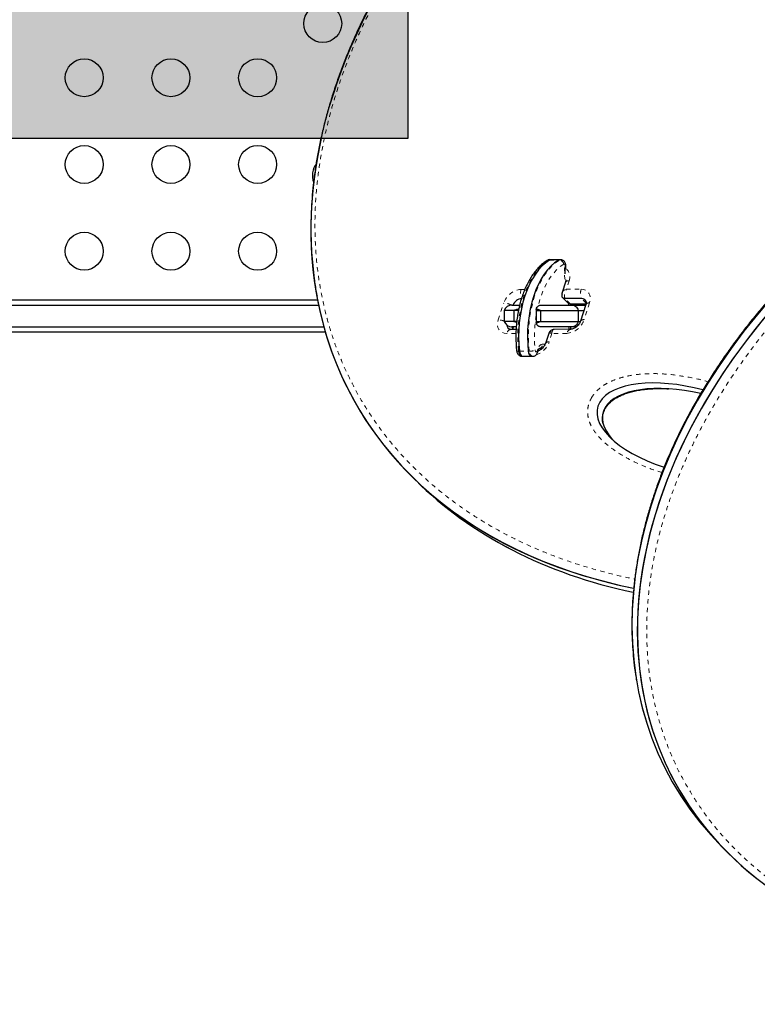
# Model space of a CAD drawing. Extents: x 591 to 1194, y -110 to 445.
# Drawn here: x 942 to 959, y 64 to 87 of the extents above; entities that cross this region are included whole.
import ezdxf

# ---------------------------------------------------------------- set-up
doc = ezdxf.new("R2010")
doc.units = 0
doc.header["$LTSCALE"] = 0.125
doc.header["$MEASUREMENT"] = 0
doc.linetypes.add('PHANTOM', pattern=[0.0127, 0.00635, -0.00127, 0.00127, -0.00127, 0.00127, -0.00127])
doc.layers.add('HAUTEUR-PLATE-FORME', color=7, linetype='CONTINUOUS')
doc.layers.add('PRINCIPAL', color=7, linetype='CONTINUOUS')

msp = doc.modelspace()

# ---------------------------------------------------------------- hatches: boundary and pattern name
at = {"layer": 'HAUTEUR-PLATE-FORME', "true_color": 0xfcfcfc}
msp.add_hatch(color=7, dxfattribs=at).paths.add_polyline_path([(932.757, 99.303), (950.992, 99.303), (950.992, 84.022), (932.757, 84.022)])

# ---------------------------------------------------------------- linework, layer by layer
at = {"layer": 'HAUTEUR-PLATE-FORME', "color": 0}
msp.add_lwpolyline([(932.757, 99.303), (950.992, 99.303), (950.992, 84.022), (932.757, 84.022)], close=True, dxfattribs=at)
at = {"layer": 'PRINCIPAL', "linetype": 'PHANTOM', "lineweight": 18}
for p, q in [((954.24, 81.216), (954.261, 81.216)), ((954.261, 81.216), (954.466, 81.216)), ((954.466, 81.216), (954.486, 81.216)), ((954.711, 80.737), (954.647, 80.541)), ((953.606, 80.539), (953.69, 80.539)), ((954.647, 80.541), (954.989, 80.542)), ((953.077, 79.836), (953.204, 80.222)), ((954.741, 80.201), (954.617, 80.325)), ((954.764, 80.2), (954.741, 80.201)), ((955.106, 80.221), (955.001, 80.326)), ((955.184, 80.226), (955.058, 79.84)), ((953.485, 79.521), (953.272, 79.521)), ((953.409, 79.65), (953.383, 79.676)), ((954.314, 79.523), (954.25, 79.327)), ((954.656, 79.524), (954.314, 79.523)), ((954.099, 79.276), (954.159, 79.276)), ((953.544, 79.113), (953.564, 79.113)), ((953.564, 79.113), (953.769, 79.113)), ((953.769, 79.113), (953.79, 79.113)), ((953.973, 79.118), (953.988, 79.163))]:
    msp.add_line(p, q, dxfattribs=at)
at = {"layer": 'PRINCIPAL', "linetype": 'Continuous', "lineweight": 25}
for p, q in [((954.288, 81.224), (954.268, 81.224)), ((954.493, 81.224), (954.288, 81.224)), ((954.514, 81.224), (954.493, 81.224)), ((954.626, 80.702), (954.55, 80.469)), ((922.624, 80.176), (948.934, 80.176)), ((922.643, 80.301), (948.909, 80.301)), ((953.392, 80.176), (953.569, 80.176)), ((954.046, 80.176), (954.789, 80.176)), ((954.564, 80.345), (954.688, 80.221)), ((955.001, 80.326), (954.617, 80.325)), ((955.102, 80.202), (954.741, 80.201)), ((954.751, 80.176), (954.75, 80.199)), ((954.764, 80.198), (955.101, 80.198)), ((954.789, 80.176), (955.066, 80.176)), ((954.956, 80.176), (954.955, 80.198)), ((955.099, 80.191), (954.973, 79.805)), ((955.059, 80.176), (955.057, 80.198)), ((955.066, 80.176), (955.094, 80.176)), ((953.215, 80.051), (953.215, 79.801)), ((953.44, 80.051), (953.215, 80.051)), ((953.542, 80.051), (953.44, 80.051)), ((953.44, 80.051), (953.44, 79.801)), ((953.542, 80.078), (953.542, 80.051)), ((953.952, 80.078), (953.952, 80.051)), ((953.952, 80.051), (954.054, 80.051)), ((953.952, 80.051), (953.952, 79.801)), ((954.054, 80.051), (954.924, 80.051)), ((954.054, 80.051), (954.054, 79.801)), ((954.924, 80.051), (955.053, 80.051)), ((954.924, 80.051), (954.924, 79.801)), ((953.44, 79.801), (953.215, 79.801)), ((953.44, 79.801), (953.501, 79.78)), ((953.503, 79.801), (953.44, 79.801)), ((953.952, 79.801), (953.952, 79.774)), ((953.952, 79.801), (954.054, 79.801)), ((954.054, 79.801), (954.924, 79.801)), ((954.924, 79.801), (954.971, 79.801)), ((922.624, 79.676), (949.055, 79.676)), ((949.09, 79.551), (922.643, 79.551)), ((953.489, 79.615), (953.365, 79.615)), ((953.489, 79.676), (953.392, 79.676)), ((953.417, 79.676), (953.409, 79.65)), ((953.409, 79.615), (953.411, 79.623)), ((953.411, 79.623), (953.428, 79.676)), ((954.789, 79.676), (954.046, 79.676)), ((954.241, 79.525), (954.165, 79.292)), ((954.368, 79.615), (954.363, 79.615)), ((954.748, 79.618), (954.368, 79.617)), ((954.88, 79.676), (954.789, 79.676)), ((953.986, 79.086), (954.001, 79.132)), ((954.087, 79.176), (954.026, 79.176)), ((953.624, 78.997), (953.645, 78.997)), ((953.645, 78.997), (953.849, 78.997)), ((953.849, 78.997), (953.87, 78.997)), ((951.05, 76.26), (951.175, 76.135)), ((956.278, 71.459), (956.28, 71.448)), ((958.244, 67.676), (958.369, 67.552))]:
    msp.add_line(p, q, dxfattribs=at)
at = {"layer": 'PRINCIPAL', "linetype": 'PHANTOM', "lineweight": 18, "flags": 128}
for points in [[(954.24, 81.216), (954.153, 81.154), (954.069, 81.079), (953.988, 80.99), (953.913, 80.89), (953.843, 80.779), (953.779, 80.658), (953.721, 80.527), (953.67, 80.388), (953.627, 80.241), (953.591, 80.089), (953.562, 79.931), (953.542, 79.77), (953.53, 79.606), (953.526, 79.441), (953.531, 79.277), (953.544, 79.113)], [(953.79, 79.113), (953.777, 79.277), (953.772, 79.441), (953.776, 79.606), (953.788, 79.77), (953.808, 79.931), (953.836, 80.089), (953.872, 80.241), (953.916, 80.388), (953.967, 80.527), (954.025, 80.658), (954.089, 80.779), (954.159, 80.89), (954.234, 80.99), (954.314, 81.079), (954.398, 81.154), (954.486, 81.216)], [(954.587, 81.122), (954.499, 81.059), (954.414, 80.981), (954.334, 80.89), (954.259, 80.787), (954.19, 80.671), (954.128, 80.545), (954.073, 80.409), (954.025, 80.265), (953.996, 80.158)], [(954.268, 81.224), (954.264, 81.224), (954.24, 81.216)], [(954.486, 81.216), (954.509, 81.224), (954.514, 81.224)], [(954.617, 81.066), (954.619, 81.077), (954.619, 81.09), (954.617, 81.101), (954.613, 81.111), (954.608, 81.119), (954.601, 81.123), (954.594, 81.124), (954.587, 81.122)], [(954.617, 81.066), (954.626, 81.058), (954.631, 81.05), (954.633, 81.043), (954.633, 81.041)], [(954.989, 80.542), (955.045, 80.536), (955.095, 80.518), (955.137, 80.489), (955.17, 80.449), (955.191, 80.402), (955.201, 80.347), (955.198, 80.288), (955.184, 80.226)], [(955.093, 80.173), (955.09, 80.174), (955.066, 80.176)], [(953.272, 79.521), (953.216, 79.527), (953.166, 79.545), (953.124, 79.574), (953.092, 79.613), (953.07, 79.661), (953.06, 79.715), (953.063, 79.775), (953.077, 79.836)], [(953.544, 79.113), (953.552, 79.072), (953.567, 79.038), (953.587, 79.012), (953.61, 78.999), (953.624, 78.997)], [(953.87, 78.997), (953.856, 78.999), (953.833, 79.012), (953.813, 79.038), (953.798, 79.072), (953.79, 79.113)], [(953.928, 79.131), (953.93, 79.119), (953.935, 79.109), (953.941, 79.101), (953.948, 79.097), (953.955, 79.097), (953.962, 79.101), (953.968, 79.108), (953.973, 79.118)]]:
    msp.add_lwpolyline(points, dxfattribs=at)
at = {"layer": 'PRINCIPAL', "linetype": 'Continuous', "lineweight": 25, "flags": 128}
for points in [[(954.261, 81.216), (954.173, 81.154), (954.089, 81.079), (954.009, 80.99), (953.934, 80.89), (953.864, 80.779), (953.799, 80.658), (953.742, 80.527), (953.691, 80.388), (953.647, 80.241), (953.611, 80.089), (953.583, 79.931), (953.563, 79.77), (953.551, 79.606), (953.547, 79.441), (953.552, 79.277), (953.564, 79.113)], [(954.261, 81.216), (954.173, 81.154), (954.089, 81.079), (954.009, 80.99), (953.934, 80.89), (953.864, 80.779), (953.799, 80.658), (953.742, 80.527), (953.691, 80.388), (953.647, 80.241), (953.611, 80.089), (953.583, 79.931), (953.563, 79.77), (953.551, 79.606), (953.547, 79.441), (953.552, 79.277), (953.564, 79.113)], [(954.466, 81.216), (954.378, 81.154), (954.294, 81.079), (954.214, 80.99), (954.138, 80.89), (954.068, 80.779), (954.004, 80.658), (953.947, 80.527), (953.896, 80.388), (953.852, 80.241), (953.816, 80.089), (953.788, 79.931), (953.767, 79.77), (953.755, 79.606), (953.752, 79.441), (953.756, 79.277), (953.769, 79.113)], [(954.466, 81.216), (954.378, 81.154), (954.294, 81.079), (954.214, 80.99), (954.138, 80.89), (954.068, 80.779), (954.004, 80.658), (953.947, 80.527), (953.896, 80.388), (953.852, 80.241), (953.816, 80.089), (953.788, 79.931), (953.767, 79.77), (953.755, 79.606), (953.752, 79.441), (953.756, 79.277), (953.769, 79.113)], [(954.288, 81.224), (954.284, 81.224), (954.261, 81.216)], [(954.288, 81.224), (954.284, 81.224), (954.261, 81.216)], [(954.493, 81.224), (954.489, 81.224), (954.466, 81.216)], [(954.493, 81.224), (954.489, 81.224), (954.466, 81.216)], [(954.703, 80.21), (954.701, 80.2), (954.7, 80.176)], [(953.409, 79.65), (953.401, 79.618), (953.401, 79.615)], [(953.409, 79.65), (953.401, 79.618), (953.401, 79.615)], [(954.267, 79.547), (954.283, 79.566), (954.301, 79.582)], [(953.564, 79.113), (953.573, 79.072), (953.587, 79.038), (953.607, 79.012), (953.631, 78.999), (953.645, 78.997)], [(953.564, 79.113), (953.573, 79.072), (953.587, 79.038), (953.607, 79.012), (953.631, 78.999), (953.645, 78.997)], [(953.769, 79.113), (953.777, 79.072), (953.792, 79.038), (953.812, 79.012), (953.835, 78.999), (953.849, 78.997)], [(953.769, 79.113), (953.777, 79.072), (953.792, 79.038), (953.812, 79.012), (953.835, 78.999), (953.849, 78.997)]]:
    msp.add_lwpolyline(points, dxfattribs=at)
at = {"layer": 'PRINCIPAL', "linetype": 'Continuous', "lineweight": 25}
for centre, radius in [((949.029, 86.669), 0.437), ((943.528, 85.419), 0.437), ((945.528, 85.419), 0.437), ((947.528, 85.419), 0.438), ((943.528, 83.419), 0.437), ((945.528, 83.419), 0.437), ((947.528, 83.419), 0.438), ((943.528, 81.419), 0.438), ((945.528, 81.419), 0.437), ((947.528, 81.419), 0.438)]:
    msp.add_circle(centre, radius, dxfattribs=at)
for centre, radius, start, end in [((949.228, 83.169), 0.438, 142.1464, 202.0388), ((954.616, 80.4), 0.0748, 153.4118, 270.0841), ((953.392, 79.988), 0.188, 90, 160.5288), ((953.637, 80.087), 0.238, 94.5849, 157.9062), ((954.734, 80.267), 0.0652, 225.1585, 246.78), ((955.006, 80.223), 0.103, 17.3925, 93.137), ((955.006, 80.222), 0.104, 8.1328, 92.9331), ((953.392, 79.863), 0.188, 199.4712, 270), ((953.379, 79.716), 0.104, 179.9118, 252.4475), ((953.378, 79.715), 0.103, 179.589, 259.7294), ((954.901, 79.675), 0.201, 179.6694, 196.4558), ((954.55, 79.675), 0.201, 343.5655, 0.33)]:
    msp.add_arc(centre, radius, start, end, dxfattribs=at)
at = {"layer": 'PRINCIPAL', "linetype": 'PHANTOM', "lineweight": 18}
for centre, radius, start, end in [((954.24, 81.154), 0.0625, 89.2875, 121.5457), ((954.475, 81.103), 0.114, 9.6451, 84.4381), ((955.172, 80.927), 0.572, 165.9317, 200.2946), ((954.499, 80.832), 0.232, 335.7787, 55.5886), ((954.695, 80.655), 0.0836, 79.0736, 145.693), ((953.642, 80.079), 0.461, 94.5492, 161.8887), ((953.892, 80.447), 0.301, 162.1964, 204.1805), ((955.276, 80.449), 0.301, 162.1964, 204.1805), ((953.191, 79.804), 0.419, 62.6619, 88.3287), ((955.168, 80.144), 0.0836, 79.0736, 145.693), ((956.963, 79.45), 3.051, 170.6873, 186.0095), ((953.068, 79.434), 0.402, 68.5674, 88.6544), ((954.619, 79.984), 0.461, 274.5492, 341.8887), ((955.042, 79.757), 0.0842, 79.208, 145.0364), ((953.382, 79.505), 0.111, 98.8905, 171.8935), ((953.374, 79.633), 0.038, 344.5152, 25.9081), ((954.774, 79.5), 0.12, 102.7243, 168.9398), ((953.794, 79.484), 0.482, 289.0865, 341.0388), ((954.124, 79.139), 0.139, 100.3157, 170.06), ((954.007, 79.268), 0.0923, 276.2435, 5.1111), ((954.234, 79.244), 0.0842, 79.2064, 145.0438), ((953.533, 79.176), 0.064, 240.0447, 279.9903), ((953.79, 79.652), 0.539, 269.9881, 284.8688), ((953.954, 79.092), 0.032, 350.3, 54.5913), ((953.969, 79.137), 0.032, 350.4054, 54.5745)]:
    msp.add_arc(centre, radius, start, end, dxfattribs=at)
at = {"layer": 'PRINCIPAL', "linetype": 'Continuous', "lineweight": 25}
for centre, major_axis, ratio, start_param, end_param in [((962.802, 85.092), (13.122, 6.988), 0.716115, 4.164179, 10.14178), ((969.514, 75.728), (12.435, 6.418), 0.703021, 0.954325, 3.891754), ((969.39, 75.853), (12.435, 6.418), 0.703021, 0.954325, 3.362308), ((969.39, 75.853), (12.435, 6.418), 0.703021, 0.954325, 3.36222), ((969.514, 75.728), (12.435, 6.418), 0.703021, 0.954325, 4.582438), ((962.802, 85.092), (13.122, 6.988), 0.716115, 2.917048, 3.858595), ((957.451, 77.297), (2.084, -0.519), 0.456204, 1.518543, 3.009296), ((957.576, 77.172), (2.084, -0.519), 0.456204, 1.601007, 3.009296), ((957.451, 77.297), (2.084, -0.519), 0.456204, 3.009296, 4.560332), ((957.576, 77.172), (2.084, -0.519), 0.456204, 3.009296, 3.732723), ((962.927, 84.968), (13.122, 6.988), 0.716115, 3.356573, 3.847917), ((962.927, 84.968), (13.122, 6.988), 0.716115, 3.356634, 3.84792)]:
    msp.add_ellipse(centre, major_axis=major_axis, ratio=ratio, start_param=start_param, end_param=end_param, dxfattribs=at)
for points, knots in [([(969.034, 96.606), (968.937, 96.622), (968.713, 96.66), (968.356, 96.707), (967.962, 96.748), (967.563, 96.779), (967.159, 96.799), (966.751, 96.808), (966.338, 96.806), (965.922, 96.794), (965.503, 96.77), (965.081, 96.736), (964.657, 96.691), (964.232, 96.636), (963.805, 96.57), (963.379, 96.493), (962.953, 96.406), (962.527, 96.309), (962.102, 96.201), (961.679, 96.084), (961.257, 95.957), (960.837, 95.82), (960.42, 95.673), (960.005, 95.518), (959.593, 95.353), (959.185, 95.179), (958.781, 94.996), (958.382, 94.806), (957.988, 94.607), (957.599, 94.4), (957.215, 94.186), (956.838, 93.964), (956.466, 93.736), (956.101, 93.5), (955.743, 93.258), (955.392, 93.01), (955.048, 92.756), (954.712, 92.496), (954.384, 92.231), (954.066, 91.962), (953.755, 91.688), (953.452, 91.408), (953.156, 91.124), (952.868, 90.834), (952.589, 90.54), (952.318, 90.243), (952.057, 89.942), (951.805, 89.639), (951.562, 89.332), (951.33, 89.024), (951.107, 88.714), (950.895, 88.402), (950.692, 88.089), (950.501, 87.777), (950.32, 87.463), (950.149, 87.148), (949.987, 86.829), (949.833, 86.508), (949.689, 86.184), (949.554, 85.859), (949.43, 85.533), (949.315, 85.207), (949.211, 84.88), (949.117, 84.554), (949.034, 84.229), (948.961, 83.906), (948.9, 83.585), (948.849, 83.267), (948.81, 82.952), (948.781, 82.639), (948.763, 82.327), (948.755, 82.016), (948.758, 81.704), (948.771, 81.395), (948.796, 81.086), (948.831, 80.78), (948.865, 80.545), (948.891, 80.413), (948.897, 80.381)], [0, 0, 0, 0, 0.0116377, 0.0270033, 0.0424134, 0.0578622, 0.0733432, 0.0888497, 0.104375, 0.1199119, 0.1354534, 0.1509902, 0.166515, 0.1820245, 0.1974598, 0.212845, 0.2281737, 0.2434404, 0.2586403, 0.2737694, 0.2888241, 0.3038019, 0.3187006, 0.3335191, 0.3482566, 0.3629149, 0.3774311, 0.3918523, 0.4061719, 0.4203836, 0.4344825, 0.448465, 0.4623287, 0.4760725, 0.4896963, 0.5032014, 0.5165899, 0.529865, 0.5430336, 0.5559571, 0.5688186, 0.5816199, 0.5943512, 0.6070044, 0.6195721, 0.6320486, 0.6444292, 0.6567108, 0.6688915, 0.6809705, 0.6929485, 0.7048272, 0.7166096, 0.7283066, 0.7398051, 0.7513454, 0.762921, 0.7745258, 0.7861531, 0.7977958, 0.8094468, 0.8210972, 0.8327385, 0.8443635, 0.8559652, 0.8675371, 0.879073, 0.8905673, 0.9020141, 0.9134165, 0.9249565, 0.9365875, 0.9483115, 0.9601293, 0.9720406, 0.984044, 0.9961369, 1, 1, 1, 1]), ([(972.85, 86.698), (972.78, 86.697), (972.575, 86.695), (972.233, 86.678), (971.823, 86.651), (971.41, 86.611), (970.996, 86.561), (970.58, 86.501), (970.164, 86.43), (969.746, 86.348), (969.328, 86.256), (968.91, 86.154), (968.494, 86.041), (968.079, 85.919), (967.666, 85.787), (967.256, 85.645), (966.849, 85.495), (966.445, 85.335), (966.045, 85.166), (965.649, 84.989), (965.257, 84.803), (964.87, 84.609), (964.489, 84.407), (964.113, 84.198), (963.743, 83.982), (963.379, 83.758), (963.022, 83.528), (962.672, 83.291), (962.33, 83.048), (961.995, 82.799), (961.667, 82.545), (961.348, 82.286), (961.037, 82.022), (960.735, 81.753), (960.441, 81.48), (960.157, 81.203), (959.883, 80.924), (959.618, 80.641), (959.362, 80.354), (959.114, 80.063), (958.874, 79.769), (958.644, 79.471), (958.423, 79.17), (958.211, 78.868), (958.01, 78.564), (957.819, 78.258), (957.638, 77.952), (957.468, 77.646), (957.308, 77.339), (957.16, 77.033), (957.022, 76.728), (956.895, 76.424), (956.778, 76.119), (956.671, 75.812), (956.573, 75.503), (956.485, 75.194), (956.407, 74.884), (956.34, 74.574), (956.283, 74.264), (956.236, 73.955), (956.2, 73.649), (956.175, 73.344), (956.161, 73.042), (956.157, 72.744), (956.165, 72.449), (956.184, 72.159), (956.213, 71.872), (956.242, 71.656), (956.264, 71.537), (956.268, 71.512)], [0, 0, 0, 0, 0.009425, 0.027514, 0.045595, 0.063662, 0.08171, 0.099732, 0.117725, 0.135683, 0.153603, 0.171463, 0.189236, 0.206918, 0.224502, 0.24198, 0.259349, 0.276602, 0.293737, 0.310751, 0.327644, 0.344416, 0.36107, 0.377546, 0.393884, 0.410086, 0.426144, 0.442054, 0.457811, 0.473413, 0.488862, 0.504157, 0.519302, 0.534302, 0.549162, 0.563891, 0.578304, 0.592626, 0.606897, 0.621104, 0.635236, 0.649285, 0.663242, 0.6771, 0.690854, 0.704502, 0.718041, 0.731471, 0.744793, 0.75801, 0.771121, 0.784081, 0.797081, 0.810146, 0.823271, 0.836451, 0.84968, 0.862951, 0.876256, 0.889588, 0.902937, 0.916295, 0.92965, 0.942991, 0.956311, 0.969595, 0.982851, 0.996386, 1, 1, 1, 1]), ([(954.207, 81.207), (954.191, 81.197), (954.147, 81.168), (954.076, 81.111), (953.997, 81.035), (953.922, 80.947), (953.851, 80.849), (953.786, 80.742), (953.726, 80.626), (953.672, 80.502), (953.625, 80.372), (953.583, 80.235), (953.549, 80.094), (953.522, 79.948), (953.502, 79.799), (953.489, 79.648), (953.483, 79.496), (953.484, 79.343), (953.491, 79.218), (953.499, 79.144), (953.501, 79.121)], [0, 0, 0, 0, 0.031651, 0.089587, 0.147855, 0.206518, 0.265435, 0.324487, 0.383582, 0.442655, 0.501679, 0.560647, 0.619557, 0.678417, 0.737235, 0.796023, 0.854793, 0.913558, 0.972329, 1, 1, 1, 1]), ([(954.268, 81.224), (954.267, 81.224), (954.254, 81.226), (954.232, 81.22), (954.214, 81.211), (954.207, 81.207)], [0, 0, 0, 0, 0.044444, 0.626434, 1, 1, 1, 1]), ([(954.633, 81.041), (954.634, 81.051), (954.639, 81.073), (954.637, 81.111), (954.625, 81.149), (954.606, 81.182), (954.579, 81.206), (954.547, 81.222), (954.525, 81.223), (954.514, 81.224)], [0, 0, 0, 0, 0.110326, 0.277276, 0.437744, 0.586302, 0.72827, 0.870124, 1, 1, 1, 1]), ([(954.62, 80.895), (954.62, 80.91), (954.618, 80.944), (954.622, 80.995), (954.629, 81.027), (954.633, 81.041)], [0, 0, 0, 0, 0.306107, 0.681242, 1, 1, 1, 1]), ([(954.633, 80.756), (954.634, 80.754), (954.635, 80.748), (954.634, 80.728), (954.628, 80.709), (954.626, 80.702)], [0, 0, 0, 0, 0.22077, 0.677741, 1, 1, 1, 1]), ([(954.55, 80.468), (954.546, 80.453), (954.538, 80.424), (954.543, 80.393), (954.546, 80.377)], [0, 0, 0, 0, 0.4900136, 1, 1, 1, 1]), ([(954.617, 80.325), (954.604, 80.327), (954.578, 80.33), (954.554, 80.351), (954.549, 80.371), (954.548, 80.379)], [0, 0, 0, 0, 0.379311, 0.758622, 1, 1, 1, 1]), ([(953.952, 80.078), (953.958, 80.096), (953.972, 80.131), (954.004, 80.164), (954.03, 80.175), (954.044, 80.176), (954.046, 80.176)], [0, 0, 0, 0, 0.314928, 0.629856, 0.944818, 1, 1, 1, 1]), ([(954.741, 80.201), (954.727, 80.201), (954.713, 80.201), (954.704, 80.209), (954.704, 80.21)], [0, 0, 0, 0, 0.973687, 1, 1, 1, 1]), ([(954.74, 80.2), (954.741, 80.199), (954.751, 80.197), (954.761, 80.198), (954.771, 80.198)], [0, 0, 0, 0, 0.046073, 1, 1, 1, 1]), ([(954.789, 80.176), (954.79, 80.176), (954.8, 80.176), (954.827, 80.172), (954.866, 80.15), (954.904, 80.108), (954.917, 80.07), (954.924, 80.051)], [0, 0, 0, 0, 0.005246, 0.180159, 0.453939, 0.726955, 1, 1, 1, 1]), ([(955.105, 80.253), (955.105, 80.253), (955.106, 80.251), (955.108, 80.239), (955.107, 80.218), (955.101, 80.199), (955.099, 80.191)], [0, 0, 0, 0, 0.068494, 0.40541, 0.754101, 1, 1, 1, 1]), ([(953.542, 80.078), (953.514, 80.076), (953.479, 80.072), (953.447, 80.055), (953.44, 80.051)], [0, 0, 0, 0, 0.775252, 1, 1, 1, 1]), ([(953.553, 80.102), (953.55, 80.098), (953.546, 80.091), (953.543, 80.081), (953.542, 80.078)], [0, 0, 0, 0, 0.641872, 1, 1, 1, 1]), ([(954.054, 80.051), (954.029, 80.062), (953.996, 80.076), (953.96, 80.078), (953.952, 80.078)], [0, 0, 0, 0, 0.744933, 1, 1, 1, 1]), ([(953.952, 79.774), (953.979, 79.776), (954.014, 79.78), (954.047, 79.797), (954.054, 79.801)], [0, 0, 0, 0, 0.775252, 1, 1, 1, 1]), ([(954.046, 79.676), (954.034, 79.678), (954.01, 79.682), (953.977, 79.714), (953.96, 79.749), (953.953, 79.77), (953.952, 79.774)], [0, 0, 0, 0, 0.315016, 0.6300337, 0.9450099, 1, 1, 1, 1]), ([(954.973, 79.805), (954.971, 79.8), (954.965, 79.783), (954.949, 79.753), (954.923, 79.716), (954.89, 79.682), (954.854, 79.654), (954.816, 79.634), (954.782, 79.622), (954.76, 79.618), (954.751, 79.618), (954.748, 79.618)], [0, 0, 0, 0, 0.0613553, 0.1878578, 0.3159133, 0.4452056, 0.5747873, 0.7032733, 0.8302212, 0.9566756, 1, 1, 1, 1]), ([(954.924, 79.801), (954.917, 79.782), (954.904, 79.743), (954.866, 79.701), (954.827, 79.68), (954.8, 79.676), (954.79, 79.676), (954.789, 79.676)], [0, 0, 0, 0, 0.2730452, 0.5460609, 0.8198414, 0.9947542, 1, 1, 1, 1]), ([(953.365, 79.615), (953.362, 79.615), (953.354, 79.615), (953.351, 79.617), (953.349, 79.617)], [0, 0, 0, 0, 0.372585, 1, 1, 1, 1]), ([(954.363, 79.617), (954.35, 79.615), (954.324, 79.612), (954.286, 79.591), (954.256, 79.56), (954.246, 79.537), (954.241, 79.525)], [0, 0, 0, 0, 0.25599, 0.506016, 0.753535, 1, 1, 1, 1]), ([(954.165, 79.292), (954.163, 79.287), (954.157, 79.27), (954.141, 79.24), (954.115, 79.203), (954.082, 79.169), (954.046, 79.142), (954.016, 79.124), (954, 79.119), (953.996, 79.117)], [0, 0, 0, 0, 0.0815498, 0.2496892, 0.419893, 0.5917405, 0.7639727, 0.9347486, 1, 1, 1, 1]), ([(953.501, 79.121), (953.502, 79.111), (953.506, 79.089), (953.52, 79.057), (953.542, 79.028), (953.572, 79.008), (953.6, 78.997), (953.618, 78.998), (953.624, 78.998)], [0, 0, 0, 0, 0.145051, 0.349091, 0.537423, 0.721921, 0.907434, 1, 1, 1, 1]), ([(953.87, 78.998), (953.876, 78.998), (953.894, 78.997), (953.922, 79.008), (953.949, 79.027), (953.972, 79.053), (953.981, 79.075), (953.986, 79.086)], [0, 0, 0, 0, 0.115463, 0.343494, 0.554387, 0.761517, 1, 1, 1, 1]), ([(954.001, 79.132), (954.003, 79.137), (954.008, 79.152), (954.018, 79.169), (954.027, 79.178), (954.026, 79.177), (954.026, 79.177)], [0, 0, 0, 0, 0.1717354, 0.4969081, 0.8174656, 1, 1, 1, 1]), ([(955.504, 77.42), (955.502, 77.425), (955.493, 77.452), (955.484, 77.501), (955.48, 77.565), (955.485, 77.625), (955.499, 77.685), (955.522, 77.746), (955.551, 77.801), (955.58, 77.843), (955.612, 77.882), (955.651, 77.924), (955.706, 77.972), (955.769, 78.018), (955.842, 78.061), (955.925, 78.101), (956.019, 78.138), (956.126, 78.171), (956.247, 78.201), (956.381, 78.225), (956.527, 78.243), (956.685, 78.252), (956.846, 78.254), (956.953, 78.249), (957.005, 78.246)], [0, 0, 0, 0, 0.011408, 0.056634, 0.098, 0.130085, 0.164027, 0.196069, 0.226595, 0.249117, 0.263315, 0.291745, 0.323223, 0.356975, 0.394293, 0.436253, 0.483747, 0.537471, 0.598028, 0.667754, 0.74329, 0.825395, 0.916205, 1, 1, 1, 1])]:
    msp.add_open_spline(points, degree=3, knots=knots, dxfattribs=at)
at = {"layer": 'PRINCIPAL', "linetype": 'PHANTOM', "lineweight": 18}
for points, knots in [([(960.531, 73.673), (960.672, 73.688), (961.043, 73.726), (961.651, 73.814), (962.353, 73.942), (962.981, 74.082), (963.591, 74.239), (964.182, 74.411), (964.833, 74.625), (965.484, 74.864), (966.134, 75.128), (966.78, 75.417), (967.423, 75.732), (968.059, 76.073), (968.689, 76.438), (969.31, 76.829), (969.921, 77.246), (970.519, 77.687), (971.104, 78.152), (971.671, 78.642), (972.221, 79.155), (972.749, 79.69), (973.254, 80.247), (973.732, 80.823), (974.182, 81.417), (974.601, 82.028), (974.986, 82.653), (975.335, 83.289), (975.646, 83.933), (975.916, 84.583), (976.145, 85.236), (976.33, 85.889), (976.473, 86.537), (976.571, 87.179), (976.625, 87.811), (976.637, 88.432), (976.605, 89.037), (976.533, 89.626), (976.421, 90.196), (976.27, 90.745), (976.083, 91.274), (975.86, 91.78), (975.605, 92.262), (975.318, 92.721), (975.002, 93.155), (974.658, 93.564), (974.287, 93.949), (973.892, 94.308), (973.474, 94.642), (973.034, 94.951), (972.573, 95.235), (972.093, 95.493), (971.596, 95.727), (971.082, 95.935), (970.552, 96.119), (970.008, 96.278), (969.45, 96.412), (968.88, 96.522), (968.298, 96.607), (967.706, 96.668), (967.104, 96.704), (966.492, 96.716), (965.977, 96.705), (965.467, 96.68), (964.966, 96.641), (964.366, 96.573), (963.762, 96.483), (963.144, 96.369), (962.509, 96.229), (961.86, 96.062), (961.209, 95.87), (960.557, 95.653), (959.906, 95.41), (959.257, 95.143), (958.612, 94.85), (957.97, 94.531), (957.334, 94.187), (956.705, 93.818), (956.086, 93.424), (955.476, 93.004), (954.88, 92.56), (954.298, 92.091), (953.732, 91.598), (953.186, 91.082), (952.66, 90.543), (952.159, 89.984), (951.684, 89.405), (951.238, 88.808), (950.824, 88.196), (950.444, 87.569), (950.1, 86.932), (949.795, 86.287), (949.53, 85.636), (949.308, 84.983), (949.128, 84.331), (948.992, 83.683), (948.899, 83.042), (948.851, 82.411), (948.846, 81.793), (948.882, 81.19), (948.96, 80.604), (949.078, 80.036), (949.234, 79.489), (949.426, 78.964), (949.653, 78.461), (949.913, 77.982), (950.204, 77.527), (950.524, 77.096), (950.872, 76.69), (951.246, 76.309), (951.644, 75.953), (952.066, 75.623), (952.509, 75.317), (952.972, 75.037), (953.454, 74.782), (953.954, 74.552), (954.47, 74.347), (955.002, 74.166), (955.549, 74.012), (955.958, 73.911), (956.188, 73.869), (956.227, 73.862)], [0, 0, 0, 0, 0.005695, 0.015004, 0.024317, 0.033626, 0.039813, 0.048343, 0.056874, 0.065405, 0.073936, 0.082468, 0.091, 0.099533, 0.108066, 0.116601, 0.125136, 0.133672, 0.142208, 0.150747, 0.159285, 0.167826, 0.176366, 0.184909, 0.193452, 0.201997, 0.210542, 0.219088, 0.227635, 0.236182, 0.244729, 0.253276, 0.261823, 0.270368, 0.278914, 0.287458, 0.296002, 0.304543, 0.313085, 0.321624, 0.330164, 0.338701, 0.347238, 0.355773, 0.364309, 0.372843, 0.381377, 0.389909, 0.398442, 0.406973, 0.415505, 0.424035, 0.432566, 0.441096, 0.449626, 0.458156, 0.466685, 0.475215, 0.483744, 0.492273, 0.500802, 0.509331, 0.517861, 0.522122, 0.530193, 0.538265, 0.546294, 0.554324, 0.562854, 0.571383, 0.579914, 0.588444, 0.596976, 0.605507, 0.614039, 0.622571, 0.631104, 0.639637, 0.648172, 0.656707, 0.665244, 0.67378, 0.682319, 0.690857, 0.699398, 0.707939, 0.716482, 0.725025, 0.73357, 0.742115, 0.750661, 0.759208, 0.767755, 0.776302, 0.784849, 0.793395, 0.801941, 0.810486, 0.81903, 0.827574, 0.836115, 0.844657, 0.853196, 0.861735, 0.870272, 0.87881, 0.887345, 0.89588, 0.904414, 0.912948, 0.92148, 0.930013, 0.938544, 0.947075, 0.955606, 0.964137, 0.972667, 0.981197, 0.989726, 0.998256, 1, 1, 1, 1]), ([(972.747, 86.35), (972.635, 86.345), (972.321, 86.333), (971.8, 86.293), (971.377, 86.245), (970.946, 86.187), (970.506, 86.12), (969.862, 85.995), (969.213, 85.845), (968.563, 85.668), (967.912, 85.466), (967.261, 85.238), (966.61, 84.983), (965.963, 84.703), (965.319, 84.395), (964.681, 84.062), (964.049, 83.701), (963.426, 83.314), (962.814, 82.901), (962.215, 82.462), (961.63, 81.996), (961.063, 81.506), (960.515, 80.99), (959.991, 80.452), (959.491, 79.89), (959.021, 79.308), (958.582, 78.706), (958.246, 78.192), (957.995, 77.773), (957.818, 77.457), (957.65, 77.137), (957.492, 76.814), (957.346, 76.491), (957.211, 76.166), (957.086, 75.839), (956.974, 75.513), (956.873, 75.186), (956.784, 74.861), (956.707, 74.535), (956.642, 74.212), (956.59, 73.89), (956.549, 73.571), (956.521, 73.254), (956.499, 72.836), (956.501, 72.323), (956.55, 71.724), (956.645, 71.145), (956.782, 70.588), (956.961, 70.053), (957.178, 69.544), (957.433, 69.061), (957.722, 68.604), (958.044, 68.173), (958.395, 67.771), (958.776, 67.395), (959.182, 67.048), (959.612, 66.727), (960.066, 66.435), (960.54, 66.169), (961.034, 65.93), (961.547, 65.719), (962.076, 65.534), (962.62, 65.375), (963.179, 65.243), (963.752, 65.137), (964.336, 65.057), (964.931, 65.003), (965.435, 64.979), (965.914, 64.972), (966.367, 64.978), (966.897, 65.004), (967.434, 65.048), (968.007, 65.115), (968.616, 65.208), (969.26, 65.331), (969.908, 65.48), (970.558, 65.655), (971.21, 65.856), (971.861, 66.083), (972.511, 66.336), (973.159, 66.616), (973.803, 66.922), (974.442, 67.254), (975.074, 67.613), (975.697, 67.999), (976.31, 68.411), (976.91, 68.849), (977.495, 69.313), (978.063, 69.802), (978.612, 70.317), (979.137, 70.854), (979.638, 71.415), (980.11, 71.996), (980.551, 72.596), (980.956, 73.213), (981.263, 73.739), (981.488, 74.165), (981.646, 74.487), (981.793, 74.81), (981.93, 75.135), (982.055, 75.461), (982.169, 75.788), (982.271, 76.114), (982.361, 76.44), (982.439, 76.765), (982.505, 77.089), (982.559, 77.411), (982.601, 77.73), (982.63, 78.048), (982.654, 78.466), (982.654, 78.98), (982.607, 79.579), (982.514, 80.16), (982.379, 80.718), (982.202, 81.254), (981.986, 81.764), (981.733, 82.249), (981.446, 82.707), (981.126, 83.139), (980.776, 83.543), (980.397, 83.919), (979.992, 84.268), (979.562, 84.59), (979.11, 84.884), (978.636, 85.151), (978.144, 85.391), (977.632, 85.604), (977.154, 85.775), (976.841, 85.864), (976.71, 85.901)], [0, 0, 0, 0, 0.004946, 0.013823, 0.022712, 0.023249, 0.032393, 0.041551, 0.050696, 0.059855, 0.069, 0.07816, 0.087305, 0.096468, 0.105613, 0.114777, 0.123923, 0.13309, 0.142236, 0.151408, 0.160554, 0.16973, 0.178877, 0.188058, 0.197206, 0.206393, 0.215541, 0.224734, 0.229307, 0.233885, 0.238481, 0.243084, 0.247656, 0.252235, 0.256833, 0.261438, 0.26601, 0.270588, 0.275186, 0.279791, 0.284363, 0.288941, 0.293538, 0.298141, 0.307289, 0.316483, 0.32563, 0.334819, 0.343965, 0.353147, 0.362293, 0.37147, 0.380615, 0.389788, 0.398932, 0.408101, 0.417245, 0.426411, 0.435555, 0.444718, 0.453862, 0.463023, 0.472167, 0.481327, 0.490471, 0.49963, 0.508774, 0.517932, 0.522504, 0.530266, 0.538038, 0.545835, 0.553642, 0.562786, 0.571945, 0.581089, 0.590249, 0.599393, 0.608554, 0.617698, 0.626861, 0.636006, 0.64517, 0.654316, 0.663483, 0.672629, 0.6818, 0.690947, 0.700123, 0.70927, 0.718451, 0.727599, 0.736785, 0.745934, 0.755127, 0.764276, 0.768872, 0.773475, 0.778047, 0.782626, 0.787224, 0.791828, 0.7964, 0.800979, 0.805577, 0.810182, 0.814753, 0.819332, 0.823929, 0.828532, 0.83768, 0.846874, 0.856021, 0.86521, 0.874356, 0.883539, 0.892684, 0.901861, 0.911007, 0.920179, 0.929324, 0.938492, 0.947637, 0.956802, 0.965947, 0.97511, 0.984254, 0.993415, 1, 1, 1, 1]), ([(954.55, 80.468), (954.555, 80.477), (954.564, 80.498), (954.598, 80.524), (954.631, 80.535), (954.647, 80.541)], [0, 0, 0, 0, 0.314288, 0.655949, 1, 1, 1, 1]), ([(954.617, 80.325), (954.612, 80.341), (954.603, 80.373), (954.606, 80.43), (954.619, 80.488), (954.638, 80.523), (954.647, 80.541)], [0, 0, 0, 0, 0.2458606, 0.4947186, 0.7464789, 1, 1, 1, 1]), ([(954.242, 79.525), (954.244, 79.528), (954.249, 79.535), (954.274, 79.535), (954.301, 79.527), (954.314, 79.523)], [0, 0, 0, 0, 0.307151, 0.652368, 1, 1, 1, 1]), ([(954.363, 79.615), (954.361, 79.615), (954.35, 79.617), (954.335, 79.601), (954.319, 79.57), (954.315, 79.539), (954.314, 79.523)], [0, 0, 0, 0, 0.067778, 0.375402, 0.686613, 1, 1, 1, 1]), ([(955.228, 78.039), (955.247, 78.069), (955.284, 78.126), (955.352, 78.201), (955.434, 78.275), (955.536, 78.346), (955.684, 78.426), (955.867, 78.495), (956.112, 78.555), (956.389, 78.592), (956.69, 78.6), (957.048, 78.581), (957.454, 78.521), (957.763, 78.458), (957.909, 78.407), (957.913, 78.406)], [0, 0, 0, 0, 0.0327284, 0.0607832, 0.0888593, 0.1303401, 0.1719037, 0.2437968, 0.3158859, 0.423238, 0.5309945, 0.6386603, 0.8166345, 0.9952349, 1, 1, 1, 1]), ([(956.856, 76.318), (956.847, 76.321), (956.684, 76.361), (956.433, 76.463), (956.102, 76.614), (955.833, 76.77), (955.601, 76.939), (955.407, 77.119), (955.28, 77.281), (955.199, 77.431), (955.157, 77.549), (955.137, 77.666), (955.138, 77.769), (955.155, 77.867), (955.183, 77.955), (955.213, 78.012), (955.228, 78.039)], [0, 0, 0, 0, 0.010255, 0.185249, 0.305707, 0.426259, 0.546578, 0.642088, 0.737446, 0.788446, 0.839372, 0.877524, 0.915607, 0.944392, 0.973151, 1, 1, 1, 1])]:
    msp.add_open_spline(points, degree=3, knots=knots, dxfattribs=at)

doc.saveas('drawing.dxf')
